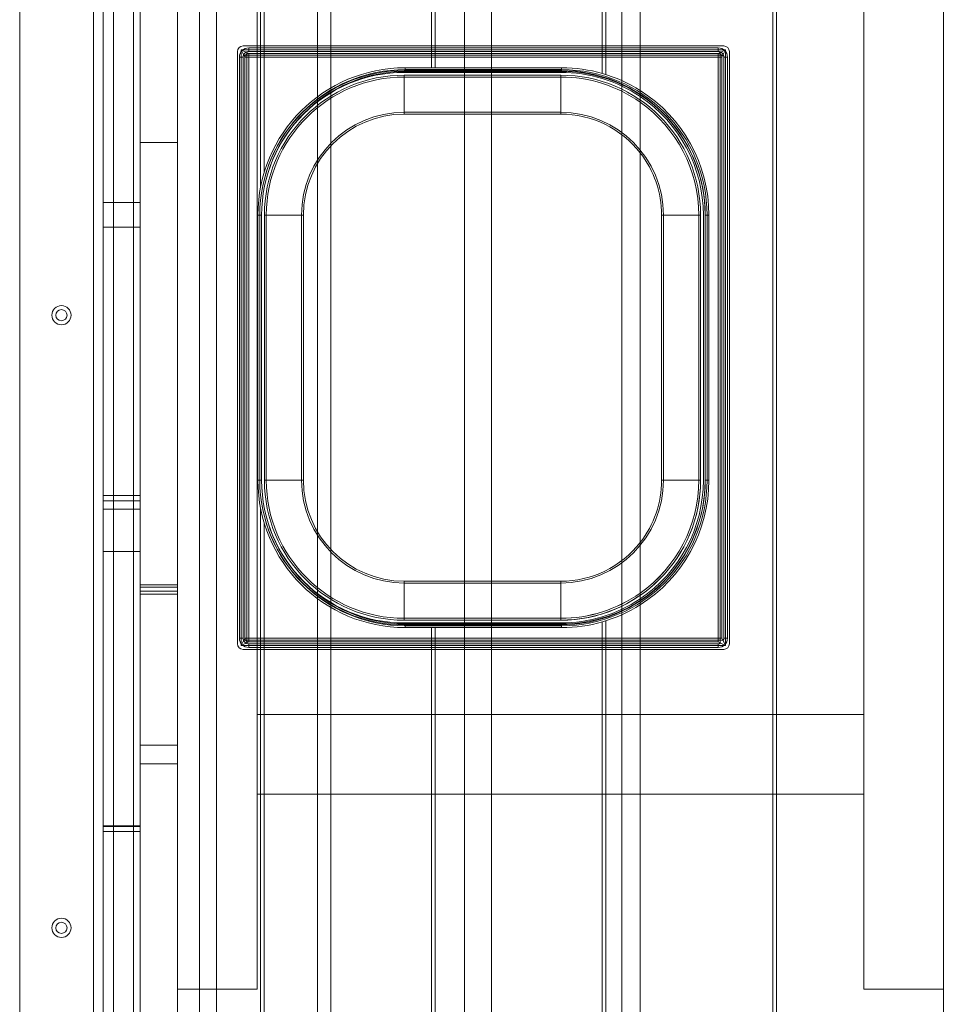
# Model space of a CAD drawing. Units: millimetres. Extents: x 5281 to 10257, y 11804 to 16090.
# Drawn here: x 8050 to 8552, y 13597 to 14127 of the extents above; entities that cross this region are included whole.
import ezdxf

# ---------------------------------------------------------------- set-up
doc = ezdxf.new("R2010")
doc.units = ezdxf.units.MM

# ---------------------------------------------------------------- blocks, each defined once
blk = doc.blocks.new('A$C4f820e56')
at = {"color": 0, "linetype": 'Continuous', "lineweight": 0}
for p, q in [((7640.76, 10280.62), (7640.76, 8804.51)), ((7651.48, 10280.62), (7651.48, 8804.51)), ((7687.04, 10280.62), (7687.04, 8781)), ((7696.34, 10280.62), (7696.34, 8781)), ((7829.88, 10280.62), (7829.88, 8804.51)), ((7844.5, 10280.62), (7844.5, 8804.51)), ((7750.77, 8804.51), (7750.77, 10256.54)), ((7757.81, 8804.51), (7757.81, 10254.16)), ((7914.6, 8814.36), (7914.6, 10243.92)), ((7924.54, 8815.3), (7924.54, 10245.92)), ((7590.22, 8897.67), (7590.22, 10167.67)), ((7630.04, 9144.63), (7630.04, 9915.63)), ((7720.04, 9915.63), (7720.04, 9616.68)), ((7722.04, 9624.73), (7722.04, 9915.63)), ((7812.04, 9915.63), (7812.04, 9680.96)), ((7814.04, 9680.96), (7814.04, 9915.63)), ((7904.04, 9915.63), (7904.04, 9677.91)), ((7906.04, 9677.31), (7906.04, 9915.63)), ((7996.04, 9915.63), (7996.04, 9144.63)), ((7998.04, 9144.63), (7998.04, 9915.63)), ((8088.04, 9915.63), (8088.04, 9144.63)), ((7675.22, 9184.63), (7675.22, 9875.63)), ((7718.22, 9184.63), (7718.22, 9875.63)), ((8045.04, 9184.63), (8045.04, 9875.63)), ((7635.22, 9791.11), (7635.22, 9608.29)), ((7655.22, 9608.29), (7655.22, 9791.11)), ((7709.6, 9690.68), (7970.6, 9690.68)), ((7709.6, 9369.68), (7709.6, 9690.68)), ((7709.6, 9369.68), (7709.6, 9690.68)), ((7711.6, 9686.68), (7709.6, 9690.68)), ((7709.6, 9690.68), (7713.6, 9688.68)), ((7709.6, 9690.68), (7970.6, 9690.68)), ((7711.6, 9686.68), (7709.6, 9690.68)), ((7709.6, 9690.68), (7713.6, 9688.68)), ((7710.6, 9692.68), (7924.54, 9692.68)), ((7710.6, 9692.68), (7924.54, 9692.68)), ((7924.54, 9691.68), (7713.6, 9691.68)), ((7713.6, 9691.68), (7713.6, 9689.68)), ((7713.6, 9691.68), (7713.6, 9689.68)), ((7924.54, 9691.68), (7713.6, 9691.68)), ((7924.54, 9692.68), (7969.6, 9692.68)), ((7924.54, 9692.68), (7969.6, 9692.68)), ((7966.6, 9691.68), (7924.54, 9691.68)), ((7966.6, 9691.68), (7924.54, 9691.68)), ((7966.6, 9689.68), (7966.6, 9691.68)), ((7966.6, 9689.68), (7966.6, 9691.68)), ((7966.6, 9688.68), (7970.6, 9690.68)), ((7966.6, 9688.68), (7970.6, 9690.68)), ((7970.6, 9690.68), (7968.6, 9686.68)), ((7970.6, 9690.68), (7968.6, 9686.68)), ((7970.6, 9690.68), (7970.6, 9373.68)), ((7970.6, 9690.68), (7970.6, 9373.68)), ((7707.6, 9370.68), (7707.6, 9689.68)), ((7707.6, 9370.68), (7707.6, 9689.68)), ((7708.6, 9686.68), (7708.6, 9373.68)), ((7710.6, 9686.68), (7708.6, 9686.68)), ((7710.6, 9686.68), (7708.6, 9686.68)), ((7708.6, 9686.68), (7708.6, 9373.68)), ((7710.6, 9373.68), (7710.6, 9686.68)), ((7710.6, 9373.68), (7710.6, 9686.68)), ((7712.6, 9687.68), (7710.77, 9687.68)), ((7712.6, 9687.68), (7710.77, 9687.68)), ((7711.6, 9686.68), (7711.6, 9373.68)), ((7711.6, 9686.68), (7711.6, 9373.68)), ((7711.6, 9686.68), (7713.6, 9686.68)), ((7711.6, 9686.68), (7713.6, 9686.68)), ((7712.6, 9689.51), (7712.6, 9687.68)), ((7712.6, 9689.51), (7712.6, 9687.68)), ((7712.6, 9687.68), (7924.54, 9687.68)), ((7712.6, 9372.68), (7712.6, 9687.68)), ((7712.6, 9372.68), (7712.6, 9687.68)), ((7712.6, 9687.68), (7924.54, 9687.68)), ((7713.6, 9689.68), (7924.54, 9689.68)), ((7713.6, 9689.68), (7924.54, 9689.68)), ((7966.6, 9688.68), (7713.6, 9688.68)), ((7713.6, 9686.68), (7713.6, 9688.68)), ((7966.6, 9688.68), (7713.6, 9688.68)), ((7713.6, 9686.68), (7713.6, 9688.68)), ((7966.6, 9686.68), (7713.6, 9686.68)), ((7713.6, 9686.68), (7713.6, 9373.68)), ((7713.6, 9686.68), (7713.6, 9373.68)), ((7966.6, 9686.68), (7713.6, 9686.68)), ((7924.54, 9689.68), (7966.6, 9689.68)), ((7924.54, 9689.68), (7966.6, 9689.68)), ((7924.54, 9687.68), (7967.6, 9687.68)), ((7924.54, 9687.68), (7967.6, 9687.68)), ((7966.6, 9688.68), (7966.6, 9686.68)), ((7966.6, 9688.68), (7966.6, 9686.68)), ((7966.6, 9686.68), (7968.6, 9686.68)), ((7966.6, 9373.68), (7966.6, 9686.68)), ((7966.6, 9686.68), (7968.6, 9686.68)), ((7966.6, 9373.68), (7966.6, 9686.68)), ((7967.6, 9687.68), (7967.6, 9689.51)), ((7967.6, 9687.68), (7967.6, 9689.51)), ((7969.43, 9687.68), (7967.6, 9687.68)), ((7967.6, 9687.68), (7967.6, 9372.68)), ((7969.43, 9687.68), (7967.6, 9687.68)), ((7967.6, 9687.68), (7967.6, 9372.68)), ((7968.6, 9373.68), (7968.6, 9686.68)), ((7968.6, 9373.68), (7968.6, 9686.68)), ((7971.6, 9686.68), (7969.6, 9686.68)), ((7971.6, 9686.68), (7969.6, 9686.68)), ((7969.6, 9686.68), (7969.6, 9373.68)), ((7969.6, 9686.68), (7969.6, 9373.68)), ((7971.6, 9373.68), (7971.6, 9686.68)), ((7971.6, 9373.68), (7971.6, 9686.68)), ((7972.6, 9370.68), (7972.6, 9689.68)), ((7972.6, 9370.68), (7972.6, 9689.68)), ((7797.46, 9679.46), (7881.74, 9679.46)), ((7797.96, 9678.96), (7797.96, 9680.96)), ((7797.96, 9678.96), (7797.96, 9680.96)), ((7882.24, 9680.96), (7797.96, 9680.96)), ((7882.24, 9680.96), (7797.96, 9680.96)), ((7797.96, 9679.96), (7882.24, 9679.96)), ((7797.96, 9679.96), (7882.24, 9679.96)), ((7882.24, 9680.96), (7882.24, 9678.96)), ((7882.24, 9680.96), (7882.24, 9678.96)), ((7797.46, 9678.46), (7881.74, 9678.46)), ((7797.46, 9676.96), (7881.74, 9676.96)), ((7797.46, 9676.96), (7881.74, 9676.96)), ((7797.46, 9675.96), (7797.46, 9676.96)), ((7797.46, 9675.96), (7797.46, 9676.96)), ((7797.46, 9676.96), (7881.74, 9676.96)), ((7797.46, 9675.96), (7881.74, 9675.96)), ((7797.46, 9675.96), (7881.74, 9675.96)), ((7797.46, 9675.96), (7797.46, 9655.96)), ((7797.46, 9675.96), (7797.46, 9655.96)), ((7797.46, 9675.96), (7881.74, 9675.96)), ((7797.96, 9678.96), (7882.24, 9678.96)), ((7797.96, 9678.96), (7882.24, 9678.96)), ((7881.74, 9675.96), (7881.74, 9676.96)), ((7881.74, 9675.96), (7881.74, 9676.96)), ((7881.74, 9675.96), (7881.74, 9655.96)), ((7881.74, 9675.96), (7881.74, 9655.96)), ((7881.74, 9656.96), (7797.46, 9656.96)), ((7881.74, 9656.96), (7797.46, 9656.96)), ((7797.46, 9655.96), (7881.74, 9655.96)), ((7797.46, 9655.96), (7881.74, 9655.96)), ((7655.22, 9640.64), (7655.22, 9401.16)), ((7675.22, 9640.64), (7655.22, 9640.64)), ((7675.22, 9401.16), (7675.22, 9640.64)), ((7635.22, 9608.29), (7655.22, 9608.29)), ((7635.22, 9597.65), (7635.22, 9608.29)), ((7718.6, 9601.61), (7720.6, 9601.61)), ((7718.6, 9601.61), (7720.6, 9601.61)), ((7718.6, 9601.61), (7718.6, 9458.75)), ((7718.6, 9601.61), (7718.6, 9458.75)), ((7719.6, 9458.75), (7719.6, 9601.61)), ((7719.6, 9458.75), (7719.6, 9601.61)), ((7720.6, 9458.75), (7720.6, 9601.61)), ((7720.6, 9458.75), (7720.6, 9601.61)), ((7722.1, 9458.75), (7722.1, 9601.61)), ((7722.1, 9458.75), (7722.1, 9601.61)), ((7723.1, 9601.61), (7722.1, 9601.61)), ((7723.1, 9601.61), (7722.1, 9601.61)), ((7722.1, 9458.75), (7722.1, 9601.61)), ((7723.1, 9458.75), (7723.1, 9601.61)), ((7723.1, 9458.75), (7723.1, 9601.61)), ((7743.1, 9601.61), (7723.1, 9601.61)), ((7743.1, 9601.61), (7723.1, 9601.61)), ((7723.1, 9458.75), (7723.1, 9601.61)), ((7742.1, 9601.61), (7742.1, 9458.75)), ((7742.1, 9601.61), (7742.1, 9458.75)), ((7743.1, 9458.75), (7743.1, 9601.61)), ((7743.1, 9458.75), (7743.1, 9601.61)), ((7936.1, 9601.61), (7936.1, 9458.75)), ((7956.1, 9601.61), (7936.1, 9601.61)), ((7956.1, 9601.61), (7936.1, 9601.61)), ((7936.1, 9601.61), (7936.1, 9458.75)), ((7937.1, 9458.75), (7937.1, 9601.61)), ((7937.1, 9458.75), (7937.1, 9601.61)), ((7956.1, 9601.61), (7956.1, 9458.75)), ((7956.1, 9458.75), (7956.1, 9601.61)), ((7956.1, 9601.61), (7957.1, 9601.61)), ((7957.1, 9601.61), (7957.1, 9458.75)), ((7957.1, 9601.61), (7957.1, 9458.75)), ((7958.6, 9601.61), (7958.6, 9458.75)), ((7959.6, 9601.61), (7961.6, 9601.61)), ((7959.6, 9601.61), (7959.6, 9458.75)), ((7959.6, 9601.61), (7961.6, 9601.61)), ((7959.6, 9601.61), (7959.6, 9458.75)), ((7960.6, 9601.61), (7960.6, 9458.75)), ((7960.6, 9601.61), (7960.6, 9458.75)), ((7961.6, 9458.75), (7961.6, 9601.61)), ((7961.6, 9458.75), (7961.6, 9601.61)), ((7635.22, 9596.16), (7635.22, 9597.65)), ((7635.22, 9450.6), (7635.22, 9596.16)), ((7635.22, 9595), (7655.22, 9595)), ((7720.6, 9458.75), (7718.6, 9458.75)), ((7720.6, 9458.75), (7718.6, 9458.75)), ((7722.1, 9458.75), (7723.1, 9458.75)), ((7722.1, 9458.75), (7723.1, 9458.75)), ((7743.1, 9458.75), (7723.1, 9458.75)), ((7743.1, 9458.75), (7723.1, 9458.75)), ((7956.1, 9458.75), (7936.1, 9458.75)), ((7956.1, 9458.75), (7936.1, 9458.75)), ((7956.1, 9458.75), (7956.1, 9458.75)), ((7957.1, 9458.75), (7956.1, 9458.75)), ((7957.1, 9458.75), (7956.1, 9458.75)), ((7957.1, 9458.75), (7956.1, 9458.75)), ((7961.6, 9458.75), (7959.6, 9458.75)), ((7961.6, 9458.75), (7959.6, 9458.75)), ((7959.6, 9458.75), (7959.6, 9458.75)), ((7655.22, 9450.6), (7635.22, 9450.6)), ((7635.22, 9450.6), (7635.22, 9272.67)), ((7655.22, 9447.73), (7635.22, 9447.73)), ((7635.22, 9447.73), (7635.22, 9272.22)), ((7655.22, 9272.67), (7655.22, 9450.6)), ((7655.22, 9272.22), (7655.22, 9447.73)), ((7635.22, 9443.26), (7655.22, 9443.26)), ((7720.04, 9443.68), (7720.04, 9144.63)), ((7722.04, 9144.63), (7722.04, 9435.62)), ((7635.22, 9420.37), (7655.22, 9420.37)), ((7881.74, 9404.39), (7797.46, 9404.39)), ((7797.46, 9404.39), (7797.46, 9384.39)), ((7797.46, 9404.39), (7797.46, 9384.39)), ((7881.74, 9404.39), (7797.46, 9404.39)), ((7881.74, 9404.39), (7881.74, 9384.39)), ((7881.74, 9404.39), (7881.74, 9384.39)), ((7655.22, 9402.38), (7675.22, 9402.38)), ((7655.22, 9401.16), (7675.22, 9401.16)), ((7655.22, 9399.06), (7675.22, 9399.06)), ((7797.46, 9403.39), (7881.74, 9403.39)), ((7797.46, 9403.39), (7881.74, 9403.39)), ((7655.22, 9397.41), (7675.22, 9397.41)), ((7881.74, 9384.39), (7797.46, 9384.39)), ((7881.74, 9384.39), (7797.46, 9384.39)), ((7797.46, 9383.39), (7797.46, 9384.39)), ((7797.46, 9383.39), (7797.46, 9384.39)), ((7881.74, 9384.39), (7797.46, 9384.39)), ((7881.74, 9383.39), (7797.46, 9383.39)), ((7881.74, 9383.39), (7797.46, 9383.39)), ((7881.74, 9383.39), (7797.46, 9383.39)), ((7881.74, 9383.39), (7881.74, 9384.39)), ((7881.74, 9383.39), (7881.74, 9384.39)), ((7904.04, 9382.45), (7904.04, 9144.63)), ((7906.04, 9144.63), (7906.04, 9383.05)), ((7881.74, 9381.89), (7797.46, 9381.89)), ((7881.74, 9380.89), (7797.46, 9380.89)), ((7882.24, 9381.39), (7797.96, 9381.39)), ((7797.96, 9379.39), (7797.96, 9381.39)), ((7882.24, 9381.39), (7797.96, 9381.39)), ((7797.96, 9379.39), (7797.96, 9381.39)), ((7882.24, 9380.39), (7797.96, 9380.39)), ((7882.24, 9380.39), (7797.96, 9380.39)), ((7797.96, 9379.39), (7882.24, 9379.39)), ((7797.96, 9379.39), (7882.24, 9379.39)), ((7812.04, 9379.39), (7812.04, 9144.63)), ((7814.04, 9144.63), (7814.04, 9379.39)), ((7882.24, 9381.39), (7882.24, 9379.39)), ((7882.24, 9381.39), (7882.24, 9379.39)), ((7710.6, 9373.68), (7708.6, 9373.68)), ((7708.6, 9373.68), (7710.6, 9373.68)), ((7708.6, 9373.68), (7710.6, 9373.68)), ((7711.6, 9373.68), (7709.6, 9369.68)), ((7709.6, 9369.68), (7711.6, 9373.68)), ((7709.6, 9369.68), (7711.6, 9373.68)), ((7709.6, 9369.68), (7713.6, 9371.68)), ((7713.6, 9371.68), (7709.6, 9369.68)), ((7713.6, 9371.68), (7709.6, 9369.68)), ((7712.6, 9372.68), (7710.77, 9372.68)), ((7710.77, 9372.68), (7712.6, 9372.68)), ((7710.77, 9372.68), (7712.6, 9372.68)), ((7711.6, 9373.68), (7713.6, 9373.68)), ((7713.6, 9373.68), (7711.6, 9373.68)), ((7713.6, 9373.68), (7711.6, 9373.68)), ((7712.6, 9370.85), (7712.6, 9372.68)), ((7712.6, 9372.68), (7712.6, 9370.85)), ((7924.54, 9372.68), (7712.6, 9372.68)), ((7712.6, 9372.68), (7712.6, 9370.85)), ((7924.54, 9372.68), (7712.6, 9372.68)), ((7713.6, 9373.68), (7713.6, 9371.68)), ((7713.6, 9371.68), (7713.6, 9373.68)), ((7713.6, 9371.68), (7713.6, 9373.68)), ((7713.6, 9373.68), (7966.6, 9373.68)), ((7713.6, 9373.68), (7966.6, 9373.68)), ((7713.6, 9371.68), (7966.6, 9371.68)), ((7713.6, 9371.68), (7966.6, 9371.68)), ((7967.6, 9372.68), (7924.54, 9372.68)), ((7967.6, 9372.68), (7924.54, 9372.68)), ((7966.6, 9373.68), (7966.6, 9371.68)), ((7968.6, 9373.68), (7966.6, 9373.68)), ((7967.6, 9371.18), (7966.6, 9371.68)), ((7967.6, 9372.68), (7969.43, 9372.68)), ((7967.6, 9370.85), (7967.6, 9372.68)), ((7968.6, 9373.68), (7969.1, 9372.68)), ((7969.1, 9372.68), (7970.29, 9370.3)), ((7969.6, 9373.68), (7971.6, 9373.68)), ((7970.6, 9373.68), (7970.6, 9370.68)), ((7970.6, 9373.68), (7970.6, 9370.68)), ((7709.6, 9369.68), (7966.6, 9369.68)), ((7709.6, 9369.68), (7966.6, 9369.68)), ((7924.54, 9367.68), (7710.6, 9367.68)), ((7924.54, 9367.68), (7710.6, 9367.68)), ((7713.6, 9368.68), (7713.6, 9370.68)), ((7924.54, 9370.68), (7713.6, 9370.68)), ((7713.6, 9370.68), (7713.6, 9368.68)), ((7713.6, 9370.68), (7713.6, 9368.68)), ((7924.54, 9370.68), (7713.6, 9370.68)), ((7713.6, 9368.68), (7924.54, 9368.68)), ((7713.6, 9368.68), (7924.54, 9368.68)), ((7966.6, 9370.68), (7924.54, 9370.68)), ((7966.6, 9370.68), (7924.54, 9370.68)), ((7924.54, 9368.68), (7966.6, 9368.68)), ((7924.54, 9368.68), (7966.6, 9368.68)), ((7969.6, 9367.68), (7924.54, 9367.68)), ((7969.6, 9367.68), (7924.54, 9367.68)), ((7966.6, 9368.68), (7966.6, 9370.68)), ((7966.6, 9369.68), (7969.6, 9369.68)), ((7966.6, 9369.68), (7969.6, 9369.68)), ((7969.98, 9369.99), (7967.6, 9371.18)), ((7969.6, 9369.68), (7970.6, 9369.68)), ((7969.6, 9369.68), (7970.6, 9369.68)), ((7970.6, 9369.68), (7969.98, 9369.99)), ((7970.29, 9370.3), (7970.6, 9369.68)), ((7970.6, 9370.68), (7970.6, 9369.68)), ((7970.6, 9370.68), (7970.6, 9369.68)), ((7718.22, 9332.63), (7718.22, 9289.63)), ((7996.04, 9332.63), (7718.22, 9332.63)), ((7998.04, 9332.63), (7996.04, 9332.63)), ((8045.04, 9332.63), (7998.04, 9332.63)), ((8045.04, 9289.63), (8045.04, 9332.63)), ((7655.22, 9316.14), (7655.22, 9109.42)), ((7675.22, 9316.14), (7655.22, 9316.14)), ((7675.22, 9109.42), (7675.22, 9316.14)), ((7655.22, 9306.03), (7675.22, 9306.03)), ((7718.22, 9289.63), (7996.04, 9289.63)), ((7996.04, 9289.63), (7998.04, 9289.63)), ((7998.04, 9289.63), (8045.04, 9289.63)), ((7635.22, 9272.67), (7655.22, 9272.67)), ((7635.22, 9272.47), (7655.22, 9272.47)), ((7635.22, 9272.22), (7655.22, 9272.22)), ((7635.22, 9272.22), (7635.22, 9269.65)), ((7635.22, 9155.99), (7635.22, 9269.65)), ((7635.22, 9269.65), (7655.22, 9269.65)), ((7675.22, 9184.63), (7718.22, 9184.63)), ((8045.04, 9184.63), (8088.04, 9184.63))]:
    blk.add_line(p, q, dxfattribs=at)
for centre, radius in [((7612.72, 9547.67), 5.18), ((7612.72, 9547.67), 3), ((7612.72, 9217.67), 5.18), ((7612.72, 9217.67), 3)]:
    blk.add_circle(centre, radius, dxfattribs=at)
for centre, radius, start, end in [((7544.09, 9441.27), 2231.89, 2.41545, 87.01903), ((7544.09, 9441.27), 2181.89, 2.41545, 86.98375), ((7710.6, 9689.68), 3, 90, 180), ((7710.6, 9689.68), 3, 90, 180), ((7713.6, 9686.68), 5, 90, 180), ((7713.6, 9686.68), 5, 90, 180), ((7966.6, 9686.68), 5, 0, 90), ((7966.6, 9686.68), 5, 0, 90), ((7969.6, 9689.68), 3, 0, 90), ((7969.6, 9689.68), 3, 0, 90), ((7797.96, 9601.61), 79.36, 90, 180), ((7797.96, 9601.61), 79.36, 90, 180), ((7797.96, 9601.61), 78.36, 90, 180), ((7797.96, 9601.61), 78.36, 90, 180), ((7797.46, 9601.61), 77.86, 90, 180), ((7881.74, 9601.61), 77.86, 0, 90), ((7882.24, 9601.61), 79.36, 57.7953, 90), ((7882.24, 9601.61), 79.36, 57.7953, 90), ((7882.24, 9601.61), 78.36, 0, 90), ((7882.24, 9601.61), 78.36, 0, 90), ((7797.96, 9601.61), 77.36, 90, 180), ((7797.96, 9601.61), 77.36, 90, 180), ((7797.46, 9601.61), 76.86, 90, 180), ((7797.46, 9601.61), 75.36, 90, 180), ((7797.46, 9601.61), 75.36, 90, 180), ((7797.46, 9601.61), 75.36, 90, 180), ((7797.46, 9601.61), 74.36, 90, 180), ((7797.46, 9601.61), 74.36, 90, 180), ((7797.46, 9601.61), 74.36, 90, 180), ((7881.74, 9601.61), 76.86, 56.1661, 90), ((7881.74, 9601.61), 75.36, 0, 90), ((7881.74, 9601.61), 75.36, 0, 90), ((7881.74, 9601.61), 75.36, 0, 90), ((7881.74, 9601.61), 74.36, 54.8649, 90), ((7881.74, 9601.61), 74.36, 54.8649, 90), ((7881.74, 9601.61), 74.36, 54.8649, 90), ((7882.24, 9601.61), 77.36, 56.8574, 90), ((7882.24, 9601.61), 77.36, 56.8574, 90), ((7882.24, 9601.61), 79.36, 0, 57.7953), ((7882.24, 9601.61), 79.36, 0, 57.7953), ((7882.24, 9601.61), 77.36, 0, 56.8574), ((7882.24, 9601.61), 77.36, 0, 56.8574), ((7881.74, 9601.61), 76.86, 0, 56.1661), ((7881.74, 9601.61), 74.36, 0, 54.8649), ((7881.74, 9601.61), 74.36, 0, 54.8649), ((7881.74, 9601.61), 74.36, 0, 54.8649), ((7797.46, 9601.61), 55.36, 90, 180), ((7797.46, 9601.61), 55.36, 90, 180), ((7797.46, 9601.61), 54.36, 90, 180), ((7797.46, 9601.61), 54.36, 90, 180), ((7881.74, 9601.61), 55.36, 0, 90), ((7881.74, 9601.61), 55.36, 0, 90), ((7881.74, 9601.61), 54.36, 38.0698, 90), ((7881.74, 9601.61), 54.36, 38.0698, 90), ((7881.74, 9601.61), 54.36, 0, 38.0698), ((7881.74, 9601.61), 54.36, 0, 38.0698), ((7714.47, 9448.46), 2061.36, 269.60033, 2.41545), ((7714.47, 9448.46), 2011.36, 269.60033, 2.41545), ((7797.96, 9458.75), 79.36, 180, 270), ((7797.96, 9458.75), 79.36, 180, 270), ((7797.46, 9458.75), 77.86, 180, 270), ((7797.96, 9458.75), 78.36, 180, 270), ((7797.96, 9458.75), 78.36, 180, 270), ((7797.46, 9458.75), 76.86, 180, 270), ((7797.96, 9458.75), 77.36, 180, 270), ((7797.96, 9458.75), 77.36, 180, 270), ((7797.46, 9458.75), 75.36, 180, 270), ((7797.46, 9458.75), 75.36, 180, 270), ((7797.46, 9458.75), 75.36, 180, 270), ((7797.46, 9458.75), 74.36, 180, 270), ((7797.46, 9458.75), 74.36, 180, 270), ((7797.46, 9458.75), 74.36, 180, 270), ((7797.46, 9458.75), 55.36, 180, 270), ((7797.46, 9458.75), 55.36, 180, 270), ((7797.46, 9458.75), 54.36, 180, 270), ((7797.46, 9458.75), 54.36, 180, 270), ((7881.74, 9458.75), 75.35, 269.9986, 360), ((7881.74, 9458.75), 77.85, 269.9987, 360), ((7881.74, 9458.75), 55.36, 270, 0), ((7881.74, 9458.75), 75.36, 270, 0), ((7881.74, 9458.75), 55.36, 270, 0), ((7881.74, 9458.75), 75.36, 270, 0), ((7882.24, 9458.75), 78.36, 270, 0), ((7882.24, 9458.75), 78.36, 270, 0), ((7881.74, 9458.75), 76.85, 303.8331, 360), ((7881.74, 9458.75), 74.35, 305.1344, 360), ((7882.24, 9458.75), 77.36, 303.1426, 0), ((7882.24, 9458.75), 79.36, 302.2047, 0), ((7882.24, 9458.75), 79.36, 302.2047, 0), ((7882.24, 9458.75), 77.36, 303.1426, 0), ((7881.74, 9458.75), 54.36, 321.9302, 0), ((7881.74, 9458.75), 74.36, 305.1351, 359.9986), ((7881.74, 9458.75), 54.36, 321.9302, 0), ((7881.74, 9458.75), 74.36, 305.1351, 359.9986), ((7881.74, 9458.75), 54.36, 270, 321.9302), ((7881.74, 9458.75), 54.36, 270, 321.9302), ((7881.74, 9458.75), 74.35, 269.9986, 305.1344), ((7881.74, 9458.75), 74.36, 270, 305.1351), ((7881.74, 9458.75), 74.36, 270, 305.1351), ((7881.74, 9458.75), 76.85, 269.9986, 303.8331), ((7882.24, 9458.75), 77.36, 270, 303.1426), ((7882.24, 9458.75), 77.36, 270, 303.1426), ((7882.24, 9458.75), 79.36, 270, 302.2047), ((7882.24, 9458.75), 79.36, 270, 302.2047), ((7713.6, 9373.68), 5, 180, 270), ((7713.6, 9373.68), 5, 180, 270), ((7713.6, 9373.68), 5, 180, 270), ((7966.6, 9373.68), 5, 270, 0), ((7710.6, 9370.68), 3, 180, 270), ((7710.6, 9370.68), 3, 180, 270), ((7710.6, 9370.68), 3, 180, 270), ((7969.6, 9370.68), 3, 270, 0)]:
    blk.add_arc(centre, radius, start, end, dxfattribs=at)
for points, knots in [([(7710.77, 9687.68), (7710.77, 9687.67), (7710.77, 9687.67), (7710.71, 9687.5), (7710.67, 9687.33), (7710.61, 9687), (7710.6, 9686.84), (7710.6, 9686.68)], [13.025354, 13.025354, 13.025354, 13.025354, 13.044589, 13.044589, 13.652439, 13.652439, 14.260288, 14.260288, 14.260288, 14.260288]), ([(7710.77, 9687.68), (7710.77, 9687.67), (7710.77, 9687.67), (7710.71, 9687.5), (7710.67, 9687.33), (7710.61, 9687), (7710.6, 9686.84), (7710.6, 9686.68)], [13.025354, 13.025354, 13.025354, 13.025354, 13.044589, 13.044589, 13.652439, 13.652439, 14.260288, 14.260288, 14.260288, 14.260288]), ([(7712.6, 9689.51), (7712.54, 9689.48), (7712.47, 9689.46), (7712.3, 9689.38), (7712.19, 9689.33), (7711.97, 9689.2), (7711.87, 9689.13), (7711.66, 9688.97), (7711.57, 9688.89), (7711.39, 9688.71), (7711.3, 9688.61), (7711.15, 9688.41), (7711.07, 9688.3), (7710.95, 9688.09), (7710.89, 9687.98), (7710.82, 9687.81), (7710.79, 9687.74), (7710.77, 9687.68)], [2.218464, 2.218464, 2.218464, 2.218464, 2.461956, 2.461956, 2.837023, 2.837023, 3.212091, 3.212091, 3.587158, 3.587158, 3.962225, 3.962225, 4.337292, 4.337292, 4.71236, 4.71236, 4.955852, 4.955852, 4.955852, 4.955852]), ([(7712.6, 9689.51), (7712.54, 9689.48), (7712.47, 9689.46), (7712.3, 9689.38), (7712.19, 9689.33), (7711.97, 9689.2), (7711.87, 9689.13), (7711.66, 9688.97), (7711.57, 9688.89), (7711.39, 9688.71), (7711.3, 9688.61), (7711.15, 9688.41), (7711.07, 9688.3), (7710.95, 9688.09), (7710.89, 9687.98), (7710.82, 9687.81), (7710.79, 9687.74), (7710.77, 9687.68)], [2.218464, 2.218464, 2.218464, 2.218464, 2.461956, 2.461956, 2.837023, 2.837023, 3.212091, 3.212091, 3.587158, 3.587158, 3.962225, 3.962225, 4.337292, 4.337292, 4.71236, 4.71236, 4.955852, 4.955852, 4.955852, 4.955852]), ([(7713.6, 9688.68), (7713.55, 9688.68), (7713.49, 9688.68), (7713.39, 9688.67), (7713.34, 9688.66), (7713.23, 9688.65), (7713.18, 9688.64), (7713.08, 9688.61), (7713.03, 9688.6), (7712.93, 9688.56), (7712.88, 9688.55), (7712.79, 9688.51), (7712.74, 9688.48), (7712.64, 9688.44), (7712.6, 9688.41), (7712.51, 9688.36), (7712.47, 9688.33), (7712.38, 9688.27), (7712.34, 9688.23), (7712.26, 9688.17), (7712.22, 9688.13), (7712.15, 9688.06), (7712.11, 9688.02), (7712.04, 9687.94), (7712.01, 9687.9), (7711.95, 9687.81), (7711.92, 9687.77), (7711.87, 9687.68), (7711.84, 9687.63), (7711.79, 9687.54), (7711.77, 9687.49), (7711.73, 9687.4), (7711.71, 9687.35), (7711.68, 9687.25), (7711.67, 9687.2), (7711.64, 9687.09), (7711.63, 9687.04), (7711.62, 9686.94), (7711.61, 9686.89), (7711.6, 9686.78), (7711.6, 9686.73), (7711.6, 9686.68)], [-3.141996, -3.141996, -3.141996, -3.141996, -2.984897, -2.984897, -2.827797, -2.827797, -2.670697, -2.670697, -2.513597, -2.513597, -2.356497, -2.356497, -2.199397, -2.199397, -2.042298, -2.042298, -1.885198, -1.885198, -1.728098, -1.728098, -1.570998, -1.570998, -1.413898, -1.413898, -1.256799, -1.256799, -1.099699, -1.099699, -0.942599, -0.942599, -0.785499, -0.785499, -0.628399, -0.628399, -0.471299, -0.471299, -0.3142, -0.3142, -0.1571, -0.1571, 0, 0, 0, 0]), ([(7713.6, 9688.68), (7713.55, 9688.68), (7713.49, 9688.68), (7713.39, 9688.67), (7713.34, 9688.66), (7713.23, 9688.65), (7713.18, 9688.64), (7713.08, 9688.61), (7713.03, 9688.6), (7712.93, 9688.56), (7712.88, 9688.55), (7712.79, 9688.51), (7712.74, 9688.48), (7712.64, 9688.44), (7712.6, 9688.41), (7712.51, 9688.36), (7712.47, 9688.33), (7712.38, 9688.27), (7712.34, 9688.23), (7712.26, 9688.17), (7712.22, 9688.13), (7712.15, 9688.06), (7712.11, 9688.02), (7712.04, 9687.94), (7712.01, 9687.9), (7711.95, 9687.81), (7711.92, 9687.77), (7711.87, 9687.68), (7711.84, 9687.63), (7711.79, 9687.54), (7711.77, 9687.49), (7711.73, 9687.4), (7711.71, 9687.35), (7711.68, 9687.25), (7711.67, 9687.2), (7711.64, 9687.09), (7711.63, 9687.04), (7711.62, 9686.94), (7711.61, 9686.89), (7711.6, 9686.78), (7711.6, 9686.73), (7711.6, 9686.68)], [-3.141996, -3.141996, -3.141996, -3.141996, -2.984897, -2.984897, -2.827797, -2.827797, -2.670697, -2.670697, -2.513597, -2.513597, -2.356497, -2.356497, -2.199397, -2.199397, -2.042298, -2.042298, -1.885198, -1.885198, -1.728098, -1.728098, -1.570998, -1.570998, -1.413898, -1.413898, -1.256799, -1.256799, -1.099699, -1.099699, -0.942599, -0.942599, -0.785499, -0.785499, -0.628399, -0.628399, -0.471299, -0.471299, -0.3142, -0.3142, -0.1571, -0.1571, 0, 0, 0, 0]), ([(7713.6, 9689.68), (7713.44, 9689.68), (7713.28, 9689.67), (7712.95, 9689.61), (7712.78, 9689.57), (7712.61, 9689.51), (7712.6, 9689.51), (7712.6, 9689.51)], [0, 0, 0, 0, 0.60785, 0.60785, 1.215699, 1.215699, 1.234934, 1.234934, 1.234934, 1.234934]), ([(7713.6, 9689.68), (7713.44, 9689.68), (7713.28, 9689.67), (7712.95, 9689.61), (7712.78, 9689.57), (7712.61, 9689.51), (7712.6, 9689.51), (7712.6, 9689.51)], [0, 0, 0, 0, 0.60785, 0.60785, 1.215699, 1.215699, 1.234934, 1.234934, 1.234934, 1.234934]), ([(7967.6, 9689.51), (7967.59, 9689.51), (7967.59, 9689.51), (7967.42, 9689.57), (7967.25, 9689.61), (7966.92, 9689.67), (7966.76, 9689.68), (7966.6, 9689.68)], [13.025354, 13.025354, 13.025354, 13.025354, 13.044589, 13.044589, 13.652439, 13.652439, 14.260288, 14.260288, 14.260288, 14.260288]), ([(7967.6, 9689.51), (7967.59, 9689.51), (7967.59, 9689.51), (7967.42, 9689.57), (7967.25, 9689.61), (7966.92, 9689.67), (7966.76, 9689.68), (7966.6, 9689.68)], [13.025354, 13.025354, 13.025354, 13.025354, 13.044589, 13.044589, 13.652439, 13.652439, 14.260288, 14.260288, 14.260288, 14.260288]), ([(7966.6, 9688.68), (7966.65, 9688.68), (7966.7, 9688.68), (7966.81, 9688.67), (7966.86, 9688.66), (7966.96, 9688.65), (7967.01, 9688.64), (7967.12, 9688.61), (7967.17, 9688.6), (7967.27, 9688.56), (7967.32, 9688.55), (7967.41, 9688.51), (7967.46, 9688.48), (7967.55, 9688.44), (7967.6, 9688.41), (7967.69, 9688.36), (7967.73, 9688.33), (7967.82, 9688.27), (7967.86, 9688.23), (7967.94, 9688.17), (7967.98, 9688.13), (7968.05, 9688.06), (7968.09, 9688.02), (7968.15, 9687.94), (7968.19, 9687.9), (7968.25, 9687.81), (7968.28, 9687.77), (7968.33, 9687.68), (7968.36, 9687.63), (7968.4, 9687.54), (7968.43, 9687.49), (7968.47, 9687.4), (7968.48, 9687.35), (7968.52, 9687.25), (7968.53, 9687.2), (7968.56, 9687.09), (7968.57, 9687.04), (7968.58, 9686.94), (7968.59, 9686.89), (7968.6, 9686.78), (7968.6, 9686.73), (7968.6, 9686.68)], [-3.141996, -3.141996, -3.141996, -3.141996, -2.984897, -2.984897, -2.827797, -2.827797, -2.670697, -2.670697, -2.513597, -2.513597, -2.356497, -2.356497, -2.199397, -2.199397, -2.042298, -2.042298, -1.885198, -1.885198, -1.728098, -1.728098, -1.570998, -1.570998, -1.413898, -1.413898, -1.256799, -1.256799, -1.099699, -1.099699, -0.942599, -0.942599, -0.785499, -0.785499, -0.628399, -0.628399, -0.471299, -0.471299, -0.3142, -0.3142, -0.1571, -0.1571, 0, 0, 0, 0]), ([(7966.6, 9688.68), (7966.65, 9688.68), (7966.7, 9688.68), (7966.81, 9688.67), (7966.86, 9688.66), (7966.96, 9688.65), (7967.01, 9688.64), (7967.12, 9688.61), (7967.17, 9688.6), (7967.27, 9688.56), (7967.32, 9688.55), (7967.41, 9688.51), (7967.46, 9688.48), (7967.55, 9688.44), (7967.6, 9688.41), (7967.69, 9688.36), (7967.73, 9688.33), (7967.82, 9688.27), (7967.86, 9688.23), (7967.94, 9688.17), (7967.98, 9688.13), (7968.05, 9688.06), (7968.09, 9688.02), (7968.15, 9687.94), (7968.19, 9687.9), (7968.25, 9687.81), (7968.28, 9687.77), (7968.33, 9687.68), (7968.36, 9687.63), (7968.4, 9687.54), (7968.43, 9687.49), (7968.47, 9687.4), (7968.48, 9687.35), (7968.52, 9687.25), (7968.53, 9687.2), (7968.56, 9687.09), (7968.57, 9687.04), (7968.58, 9686.94), (7968.59, 9686.89), (7968.6, 9686.78), (7968.6, 9686.73), (7968.6, 9686.68)], [-3.141996, -3.141996, -3.141996, -3.141996, -2.984897, -2.984897, -2.827797, -2.827797, -2.670697, -2.670697, -2.513597, -2.513597, -2.356497, -2.356497, -2.199397, -2.199397, -2.042298, -2.042298, -1.885198, -1.885198, -1.728098, -1.728098, -1.570998, -1.570998, -1.413898, -1.413898, -1.256799, -1.256799, -1.099699, -1.099699, -0.942599, -0.942599, -0.785499, -0.785499, -0.628399, -0.628399, -0.471299, -0.471299, -0.3142, -0.3142, -0.1571, -0.1571, 0, 0, 0, 0]), ([(7969.43, 9687.68), (7969.41, 9687.72), (7969.4, 9687.76), (7969.35, 9687.87), (7969.32, 9687.95), (7969.22, 9688.14), (7969.14, 9688.28), (7968.94, 9688.56), (7968.83, 9688.69), (7968.61, 9688.91), (7968.48, 9689.02), (7968.21, 9689.22), (7968.06, 9689.3), (7967.87, 9689.4), (7967.79, 9689.43), (7967.68, 9689.48), (7967.64, 9689.49), (7967.6, 9689.51)], [2.217866, 2.217866, 2.217866, 2.217866, 2.364266, 2.364266, 2.612197, 2.612197, 3.085333, 3.085333, 3.55847, 3.55847, 4.031606, 4.031606, 4.504743, 4.504743, 4.752673, 4.752673, 4.899074, 4.899074, 4.899074, 4.899074]), ([(7969.43, 9687.68), (7969.41, 9687.72), (7969.4, 9687.76), (7969.35, 9687.87), (7969.32, 9687.95), (7969.22, 9688.14), (7969.14, 9688.28), (7968.94, 9688.56), (7968.83, 9688.69), (7968.61, 9688.91), (7968.48, 9689.02), (7968.21, 9689.22), (7968.06, 9689.3), (7967.87, 9689.4), (7967.79, 9689.43), (7967.68, 9689.48), (7967.64, 9689.49), (7967.6, 9689.51)], [2.217866, 2.217866, 2.217866, 2.217866, 2.364266, 2.364266, 2.612197, 2.612197, 3.085333, 3.085333, 3.55847, 3.55847, 4.031606, 4.031606, 4.504743, 4.504743, 4.752673, 4.752673, 4.899074, 4.899074, 4.899074, 4.899074]), ([(7969.6, 9686.68), (7969.6, 9686.84), (7969.59, 9687), (7969.53, 9687.33), (7969.49, 9687.5), (7969.43, 9687.67), (7969.43, 9687.67), (7969.43, 9687.68)], [0, 0, 0, 0, 0.60785, 0.60785, 1.215699, 1.215699, 1.234934, 1.234934, 1.234934, 1.234934]), ([(7969.6, 9686.68), (7969.6, 9686.84), (7969.59, 9687), (7969.53, 9687.33), (7969.49, 9687.5), (7969.43, 9687.67), (7969.43, 9687.67), (7969.43, 9687.68)], [0, 0, 0, 0, 0.60785, 0.60785, 1.215699, 1.215699, 1.234934, 1.234934, 1.234934, 1.234934]), ([(7710.77, 9372.68), (7710.77, 9372.68), (7710.77, 9372.69), (7710.71, 9372.86), (7710.67, 9373.03), (7710.61, 9373.36), (7710.6, 9373.52), (7710.6, 9373.68)], [13.025354, 13.025354, 13.025354, 13.025354, 13.044589, 13.044589, 13.652439, 13.652439, 14.260288, 14.260288, 14.260288, 14.260288]), ([(7710.6, 9373.68), (7710.6, 9373.52), (7710.61, 9373.36), (7710.67, 9373.03), (7710.71, 9372.86), (7710.77, 9372.69), (7710.77, 9372.68), (7710.77, 9372.68)], [0, 0, 0, 0, 0.60785, 0.60785, 1.215699, 1.215699, 1.234934, 1.234934, 1.234934, 1.234934]), ([(7710.6, 9373.68), (7710.6, 9373.52), (7710.61, 9373.36), (7710.67, 9373.03), (7710.71, 9372.86), (7710.77, 9372.69), (7710.77, 9372.68), (7710.77, 9372.68)], [0, 0, 0, 0, 0.60785, 0.60785, 1.215699, 1.215699, 1.234934, 1.234934, 1.234934, 1.234934]), ([(7712.6, 9370.85), (7712.54, 9370.87), (7712.47, 9370.9), (7712.3, 9370.97), (7712.19, 9371.03), (7711.97, 9371.15), (7711.87, 9371.22), (7711.66, 9371.38), (7711.57, 9371.47), (7711.39, 9371.65), (7711.3, 9371.74), (7711.15, 9371.95), (7711.07, 9372.05), (7710.95, 9372.27), (7710.89, 9372.38), (7710.82, 9372.55), (7710.79, 9372.62), (7710.77, 9372.68)], [2.218464, 2.218464, 2.218464, 2.218464, 2.461956, 2.461956, 2.837023, 2.837023, 3.212091, 3.212091, 3.587158, 3.587158, 3.962225, 3.962225, 4.337292, 4.337292, 4.71236, 4.71236, 4.955852, 4.955852, 4.955852, 4.955852]), ([(7712.6, 9370.85), (7712.54, 9370.87), (7712.47, 9370.9), (7712.3, 9370.97), (7712.19, 9371.03), (7711.97, 9371.15), (7711.87, 9371.22), (7711.66, 9371.38), (7711.57, 9371.47), (7711.39, 9371.65), (7711.3, 9371.74), (7711.15, 9371.95), (7711.07, 9372.05), (7710.95, 9372.27), (7710.89, 9372.38), (7710.82, 9372.55), (7710.79, 9372.62), (7710.77, 9372.68)], [2.218464, 2.218464, 2.218464, 2.218464, 2.461956, 2.461956, 2.837023, 2.837023, 3.212091, 3.212091, 3.587158, 3.587158, 3.962225, 3.962225, 4.337292, 4.337292, 4.71236, 4.71236, 4.955852, 4.955852, 4.955852, 4.955852]), ([(7710.77, 9372.68), (7710.78, 9372.64), (7710.8, 9372.6), (7710.85, 9372.48), (7710.88, 9372.41), (7710.98, 9372.21), (7711.06, 9372.07), (7711.25, 9371.8), (7711.37, 9371.67), (7711.59, 9371.45), (7711.72, 9371.33), (7711.99, 9371.14), (7712.13, 9371.06), (7712.33, 9370.96), (7712.41, 9370.92), (7712.52, 9370.88), (7712.56, 9370.86), (7712.6, 9370.85)], [2.217866, 2.217866, 2.217866, 2.217866, 2.364266, 2.364266, 2.612197, 2.612197, 3.085333, 3.085333, 3.55847, 3.55847, 4.031606, 4.031606, 4.504743, 4.504743, 4.752673, 4.752673, 4.899074, 4.899074, 4.899074, 4.899074]), ([(7710.77, 9372.68), (7710.78, 9372.64), (7710.8, 9372.6), (7710.85, 9372.48), (7710.88, 9372.41), (7710.98, 9372.21), (7711.06, 9372.07), (7711.25, 9371.8), (7711.37, 9371.67), (7711.59, 9371.45), (7711.72, 9371.33), (7711.99, 9371.14), (7712.13, 9371.06), (7712.33, 9370.96), (7712.41, 9370.92), (7712.52, 9370.88), (7712.56, 9370.86), (7712.6, 9370.85)], [2.217866, 2.217866, 2.217866, 2.217866, 2.364266, 2.364266, 2.612197, 2.612197, 3.085333, 3.085333, 3.55847, 3.55847, 4.031606, 4.031606, 4.504743, 4.504743, 4.752673, 4.752673, 4.899074, 4.899074, 4.899074, 4.899074]), ([(7711.6, 9373.68), (7711.6, 9373.63), (7711.6, 9373.57), (7711.61, 9373.47), (7711.62, 9373.42), (7711.63, 9373.31), (7711.64, 9373.26), (7711.67, 9373.16), (7711.68, 9373.11), (7711.71, 9373.01), (7711.73, 9372.96), (7711.77, 9372.86), (7711.79, 9372.82), (7711.84, 9372.72), (7711.87, 9372.68), (7711.92, 9372.59), (7711.95, 9372.55), (7712.01, 9372.46), (7712.04, 9372.42), (7712.11, 9372.34), (7712.15, 9372.3), (7712.22, 9372.23), (7712.26, 9372.19), (7712.34, 9372.12), (7712.38, 9372.09), (7712.47, 9372.03), (7712.51, 9372), (7712.6, 9371.95), (7712.64, 9371.92), (7712.74, 9371.87), (7712.79, 9371.85), (7712.88, 9371.81), (7712.93, 9371.79), (7713.03, 9371.76), (7713.08, 9371.75), (7713.18, 9371.72), (7713.23, 9371.71), (7713.34, 9371.69), (7713.39, 9371.69), (7713.49, 9371.68), (7713.55, 9371.68), (7713.6, 9371.68)], [-3.141996, -3.141996, -3.141996, -3.141996, -2.984897, -2.984897, -2.827797, -2.827797, -2.670697, -2.670697, -2.513597, -2.513597, -2.356497, -2.356497, -2.199397, -2.199397, -2.042298, -2.042298, -1.885198, -1.885198, -1.728098, -1.728098, -1.570998, -1.570998, -1.413898, -1.413898, -1.256799, -1.256799, -1.099699, -1.099699, -0.942599, -0.942599, -0.785499, -0.785499, -0.628399, -0.628399, -0.471299, -0.471299, -0.3142, -0.3142, -0.1571, -0.1571, 0, 0, 0, 0]), ([(7711.6, 9373.68), (7711.6, 9373.63), (7711.6, 9373.57), (7711.61, 9373.47), (7711.62, 9373.42), (7711.63, 9373.31), (7711.64, 9373.26), (7711.67, 9373.16), (7711.68, 9373.11), (7711.71, 9373.01), (7711.73, 9372.96), (7711.77, 9372.86), (7711.79, 9372.82), (7711.84, 9372.72), (7711.87, 9372.68), (7711.92, 9372.59), (7711.95, 9372.55), (7712.01, 9372.46), (7712.04, 9372.42), (7712.11, 9372.34), (7712.15, 9372.3), (7712.22, 9372.23), (7712.26, 9372.19), (7712.34, 9372.12), (7712.38, 9372.09), (7712.47, 9372.03), (7712.51, 9372), (7712.6, 9371.95), (7712.64, 9371.92), (7712.74, 9371.87), (7712.79, 9371.85), (7712.88, 9371.81), (7712.93, 9371.79), (7713.03, 9371.76), (7713.08, 9371.75), (7713.18, 9371.72), (7713.23, 9371.71), (7713.34, 9371.69), (7713.39, 9371.69), (7713.49, 9371.68), (7713.55, 9371.68), (7713.6, 9371.68)], [-3.141996, -3.141996, -3.141996, -3.141996, -2.984897, -2.984897, -2.827797, -2.827797, -2.670697, -2.670697, -2.513597, -2.513597, -2.356497, -2.356497, -2.199397, -2.199397, -2.042298, -2.042298, -1.885198, -1.885198, -1.728098, -1.728098, -1.570998, -1.570998, -1.413898, -1.413898, -1.256799, -1.256799, -1.099699, -1.099699, -0.942599, -0.942599, -0.785499, -0.785499, -0.628399, -0.628399, -0.471299, -0.471299, -0.3142, -0.3142, -0.1571, -0.1571, 0, 0, 0, 0]), ([(7711.6, 9373.68), (7711.6, 9373.63), (7711.6, 9373.57), (7711.61, 9373.47), (7711.62, 9373.42), (7711.63, 9373.31), (7711.64, 9373.26), (7711.67, 9373.16), (7711.68, 9373.11), (7711.71, 9373.01), (7711.73, 9372.96), (7711.77, 9372.86), (7711.79, 9372.82), (7711.84, 9372.72), (7711.87, 9372.68), (7711.92, 9372.59), (7711.95, 9372.55), (7712.01, 9372.46), (7712.04, 9372.42), (7712.11, 9372.34), (7712.15, 9372.3), (7712.22, 9372.23), (7712.26, 9372.19), (7712.34, 9372.12), (7712.38, 9372.09), (7712.47, 9372.03), (7712.51, 9372), (7712.6, 9371.95), (7712.64, 9371.92), (7712.74, 9371.87), (7712.79, 9371.85), (7712.88, 9371.81), (7712.93, 9371.79), (7713.03, 9371.76), (7713.08, 9371.75), (7713.18, 9371.72), (7713.23, 9371.71), (7713.34, 9371.69), (7713.39, 9371.69), (7713.49, 9371.68), (7713.55, 9371.68), (7713.6, 9371.68)], [-3.141996, -3.141996, -3.141996, -3.141996, -2.984897, -2.984897, -2.827797, -2.827797, -2.670697, -2.670697, -2.513597, -2.513597, -2.356497, -2.356497, -2.199397, -2.199397, -2.042298, -2.042298, -1.885198, -1.885198, -1.728098, -1.728098, -1.570998, -1.570998, -1.413898, -1.413898, -1.256799, -1.256799, -1.099699, -1.099699, -0.942599, -0.942599, -0.785499, -0.785499, -0.628399, -0.628399, -0.471299, -0.471299, -0.3142, -0.3142, -0.1571, -0.1571, 0, 0, 0, 0]), ([(7711.6, 9373.68), (7711.6, 9373.63), (7711.6, 9373.57), (7711.61, 9373.47), (7711.62, 9373.42), (7711.63, 9373.31), (7711.64, 9373.26), (7711.67, 9373.16), (7711.68, 9373.11), (7711.71, 9373.01), (7711.73, 9372.96), (7711.77, 9372.86), (7711.79, 9372.82), (7711.84, 9372.72), (7711.87, 9372.68), (7711.92, 9372.59), (7711.95, 9372.55), (7712.01, 9372.46), (7712.04, 9372.42), (7712.11, 9372.34), (7712.15, 9372.3), (7712.22, 9372.23), (7712.26, 9372.19), (7712.34, 9372.12), (7712.38, 9372.09), (7712.47, 9372.03), (7712.51, 9372), (7712.6, 9371.95), (7712.64, 9371.92), (7712.74, 9371.87), (7712.79, 9371.85), (7712.88, 9371.81), (7712.93, 9371.79), (7713.03, 9371.76), (7713.08, 9371.75), (7713.18, 9371.72), (7713.23, 9371.71), (7713.34, 9371.69), (7713.39, 9371.69), (7713.49, 9371.68), (7713.55, 9371.68), (7713.6, 9371.68)], [-3.141996, -3.141996, -3.141996, -3.141996, -2.984897, -2.984897, -2.827797, -2.827797, -2.670697, -2.670697, -2.513597, -2.513597, -2.356497, -2.356497, -2.199397, -2.199397, -2.042298, -2.042298, -1.885198, -1.885198, -1.728098, -1.728098, -1.570998, -1.570998, -1.413898, -1.413898, -1.256799, -1.256799, -1.099699, -1.099699, -0.942599, -0.942599, -0.785499, -0.785499, -0.628399, -0.628399, -0.471299, -0.471299, -0.3142, -0.3142, -0.1571, -0.1571, 0, 0, 0, 0]), ([(7969.43, 9372.68), (7969.43, 9372.68), (7969.43, 9372.69), (7969.49, 9372.86), (7969.53, 9373.03), (7969.59, 9373.36), (7969.6, 9373.52), (7969.6, 9373.68)], [13.025354, 13.025354, 13.025354, 13.025354, 13.044589, 13.044589, 13.652439, 13.652439, 14.260288, 14.260288, 14.260288, 14.260288]), ([(7713.6, 9370.68), (7713.44, 9370.68), (7713.28, 9370.69), (7712.95, 9370.75), (7712.78, 9370.79), (7712.61, 9370.85), (7712.6, 9370.85), (7712.6, 9370.85)], [0, 0, 0, 0, 0.60785, 0.60785, 1.215699, 1.215699, 1.234934, 1.234934, 1.234934, 1.234934]), ([(7712.6, 9370.85), (7712.6, 9370.85), (7712.61, 9370.85), (7712.78, 9370.79), (7712.95, 9370.75), (7713.28, 9370.69), (7713.44, 9370.68), (7713.6, 9370.68)], [13.025354, 13.025354, 13.025354, 13.025354, 13.044589, 13.044589, 13.652439, 13.652439, 14.260288, 14.260288, 14.260288, 14.260288]), ([(7712.6, 9370.85), (7712.6, 9370.85), (7712.61, 9370.85), (7712.78, 9370.79), (7712.95, 9370.75), (7713.28, 9370.69), (7713.44, 9370.68), (7713.6, 9370.68)], [13.025354, 13.025354, 13.025354, 13.025354, 13.044589, 13.044589, 13.652439, 13.652439, 14.260288, 14.260288, 14.260288, 14.260288]), ([(7966.6, 9370.68), (7966.76, 9370.68), (7966.92, 9370.69), (7967.25, 9370.75), (7967.42, 9370.79), (7967.59, 9370.85), (7967.59, 9370.85), (7967.6, 9370.85)], [0, 0, 0, 0, 0.60785, 0.60785, 1.215699, 1.215699, 1.234934, 1.234934, 1.234934, 1.234934])]:
    blk.add_open_spline(points, degree=3, knots=knots, dxfattribs=at)

msp = doc.modelspace()

# ---------------------------------------------------------------- block references
msp.add_blockref('A$C4f820e56', (459.35, 4420.35))

doc.saveas('drawing.dxf')
